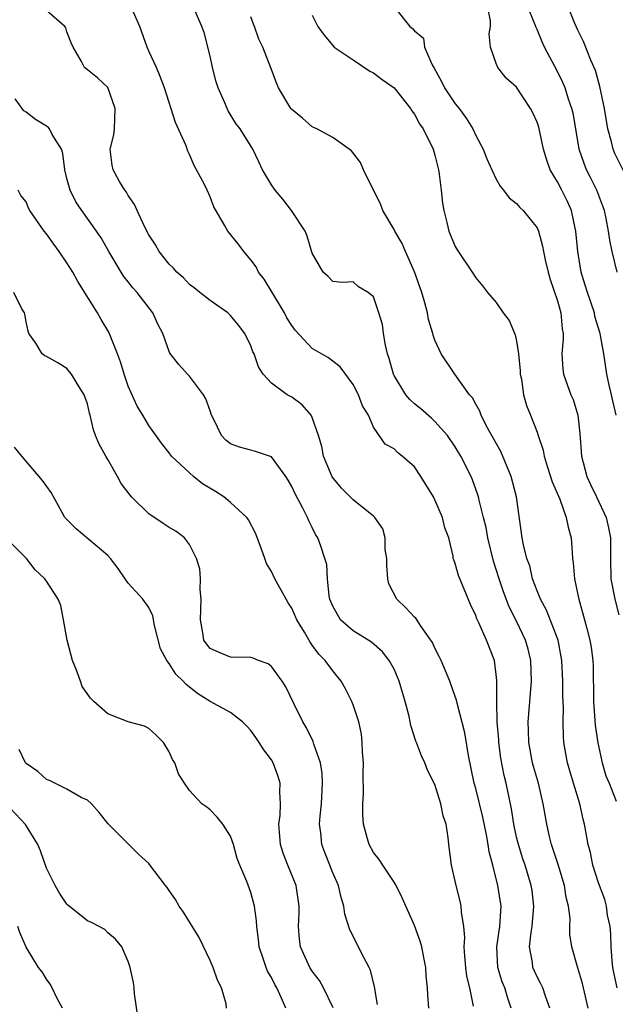
# Model space of a CAD drawing. Units: inches. Extents: x 2565000 to 2568000, y 1512000 to 1515000.
# Drawn here: x 2565534 to 2565593, y 1512189 to 1512286 of the extents above; entities that cross this region are included whole.
import ezdxf

# ---------------------------------------------------------------- set-up
doc = ezdxf.new("R2010")
doc.units = ezdxf.units.IN
doc.header["$MEASUREMENT"] = 0
doc.layers.add('LD25651512_2ft', color=53, linetype='Continuous')

msp = doc.modelspace()

# ---------------------------------------------------------------- linework, layer by layer
at = {"layer": 'LD25651512_2ft'}
for points, elevation in [([(2565586.258, 1512189), (2565585.831, 1512190.169), (2565585.549, 1512191), (2565585.376, 1512191.376), (2565585, 1512192.078), (2565584.584, 1512193), (2565584.538, 1512193.462), (2565584.266, 1512195), (2565584.411, 1512196.411), (2565584.504, 1512197), (2565584.682, 1512199), (2565584.511, 1512200.511), (2565584.437, 1512201), (2565583.824, 1512203), (2565583.612, 1512203.612), (2565583.172, 1512205), (2565583, 1512205.719), (2565582.72, 1512207), (2565582.49, 1512208.49), (2565581.968, 1512211), (2565581.773, 1512211.773), (2565581.461, 1512213.461), (2565581.258, 1512215), (2565581.248, 1512215.248), (2565581.095, 1512217), (2565581.047, 1512218.953), (2565581.062, 1512221.062), (2565581, 1512221.641), (2565580.82, 1512223), (2565580.039, 1512225), (2565579.299, 1512226.701), (2565579.1, 1512227.1), (2565579, 1512227.4), (2565578.487, 1512228.487), (2565577.307, 1512231.307), (2565577, 1512232.508), (2565576.844, 1512232.844), (2565576.8, 1512233), (2565576.784, 1512233.216), (2565576.353, 1512235), (2565575.974, 1512235.974), (2565575.755, 1512237), (2565575, 1512238.733), (2565574.866, 1512239), (2565573.64, 1512241), (2565573, 1512241.941), (2565571.809, 1512243), (2565571.338, 1512243.338), (2565571, 1512243.708), (2565570.151, 1512244.151), (2565569, 1512245.812), (2565568.491, 1512247), (2565567.911, 1512247.911), (2565567.522, 1512249), (2565567, 1512250.01), (2565565.741, 1512251.741), (2565564.595, 1512252.595), (2565563, 1512253.51), (2565561.326, 1512255.326), (2565561, 1512255.773), (2565560.52, 1512256.52), (2565560.279, 1512257), (2565559.052, 1512259.052), (2565558.291, 1512260.291), (2565557.74, 1512261), (2565557.511, 1512261.511), (2565557, 1512262.206), (2565556.306, 1512263), (2565555.763, 1512263.763), (2565554.726, 1512265), (2565554.41, 1512265.59), (2565553.36, 1512267.36), (2565553, 1512268.367), (2565552.706, 1512269), (2565552.444, 1512269.556), (2565551.689, 1512271), (2565551.431, 1512271.431), (2565551, 1512272.49), (2565550.816, 1512272.815), (2565550.648, 1512273.352), (2565549.623, 1512275.623), (2565548.553, 1512279), (2565548.135, 1512280.135), (2565547.754, 1512281), (2565547, 1512282.604), (2565546.837, 1512283), (2565546.116, 1512285), (2565545.236, 1512287)], 9616), ([(2565592.739, 1512247), (2565592.405, 1512248.405), (2565592.29, 1512249), (2565592.066, 1512249.934), (2565591.834, 1512251), (2565591.522, 1512253), (2565591.208, 1512254.792), (2565591.163, 1512255), (2565590.664, 1512256.664), (2565590.606, 1512257), (2565589.927, 1512259), (2565589.721, 1512259.721), (2565589.321, 1512261), (2565588.985, 1512263), (2565588.786, 1512265), (2565588.713, 1512265.287), (2565588.356, 1512267), (2565587.949, 1512267.949), (2565587.434, 1512269), (2565587, 1512269.828), (2565586.288, 1512271), (2565585.943, 1512271.943), (2565585.618, 1512273), (2565585.158, 1512275.158), (2565585, 1512275.666), (2565584.582, 1512276.582), (2565584.354, 1512277), (2565583, 1512279.076), (2565581.968, 1512279.968), (2565581.153, 1512281), (2565581, 1512281.38), (2565580.441, 1512283), (2565580.299, 1512284.299), (2565580.445, 1512285), (2565580.43, 1512285.57), (2565580.134, 1512287)], 9626), ([(2565592.837, 1512261), (2565592.354, 1512263), (2565592.115, 1512264.115), (2565592.001, 1512265), (2565591.755, 1512266.245), (2565591.588, 1512267), (2565591.438, 1512267.438), (2565590.843, 1512269), (2565590.24, 1512270.24), (2565589.84, 1512271), (2565589.596, 1512271.596), (2565589.132, 1512273), (2565588.798, 1512275), (2565588.522, 1512276.522), (2565588.416, 1512277), (2565588.09, 1512277.91), (2565587.749, 1512279), (2565587.535, 1512279.535), (2565587, 1512280.601), (2565585.735, 1512283), (2565585.498, 1512283.498), (2565585, 1512284.723), (2565584.909, 1512284.909), (2565584.815, 1512285.185), (2565584.064, 1512287)], 9628), ([(2565594.408, 1512269), (2565592.605, 1512272.606), (2565592.445, 1512273), (2565592.276, 1512273.724), (2565591.914, 1512275), (2565591.588, 1512277), (2565591.15, 1512279.15), (2565590.71, 1512280.711), (2565590.268, 1512281.732), (2565589.558, 1512283.558), (2565589, 1512284.638), (2565588.702, 1512285.298), (2565588.025, 1512287)], 9630), ([(2565582.472, 1512189), (2565582.097, 1512190.097), (2565581.836, 1512191), (2565581.599, 1512191.598), (2565581.161, 1512193), (2565581.061, 1512195), (2565581.362, 1512197), (2565581.47, 1512199), (2565581.167, 1512201), (2565580.666, 1512203), (2565580.313, 1512204.313), (2565580.213, 1512205), (2565580.04, 1512205.96), (2565579.677, 1512207.677), (2565579, 1512210.482), (2565578.855, 1512211), (2565578.295, 1512213.705), (2565577.935, 1512215.935), (2565577.168, 1512218.832), (2565577.117, 1512219.117), (2565577, 1512219.482), (2565576.477, 1512221), (2565575.604, 1512223), (2565575.411, 1512223.411), (2565575, 1512224.204), (2565574.754, 1512224.754), (2565574.612, 1512225), (2565573.659, 1512226.341), (2565573.14, 1512227.14), (2565573, 1512227.253), (2565572.147, 1512228.147), (2565571.287, 1512229), (2565570.498, 1512230.498), (2565570.4, 1512231), (2565570.308, 1512232.308), (2565570.287, 1512233), (2565570.138, 1512233.862), (2565570.13, 1512235), (2565569.901, 1512235.901), (2565569.12, 1512237), (2565569, 1512237.112), (2565567, 1512238.722), (2565565.869, 1512239.869), (2565564.964, 1512240.964), (2565564.1, 1512243), (2565563.924, 1512243.924), (2565563.612, 1512245), (2565563, 1512246.788), (2565562.886, 1512247), (2565562.013, 1512248.013), (2565561, 1512248.747), (2565560.554, 1512249), (2565559, 1512250.119), (2565558.213, 1512251), (2565557.736, 1512251.736), (2565557.304, 1512253), (2565557.202, 1512253.202), (2565557, 1512253.774), (2565556.407, 1512255), (2565555.794, 1512255.794), (2565555, 1512256.758), (2565554.882, 1512256.882), (2565554.739, 1512257), (2565553, 1512258.229), (2565551.989, 1512259), (2565551.448, 1512259.448), (2565551, 1512259.771), (2565550.417, 1512260.417), (2565549.739, 1512261), (2565549.402, 1512261.402), (2565549, 1512261.769), (2565548.023, 1512263), (2565547.659, 1512263.659), (2565547, 1512264.635), (2565546.603, 1512265.397), (2565545.875, 1512267), (2565545.614, 1512267.614), (2565545, 1512268.476), (2565544.813, 1512268.813), (2565544.661, 1512269), (2565544.147, 1512269.853), (2565543.507, 1512271), (2565543.433, 1512271.433), (2565543.216, 1512273), (2565543.569, 1512274.431), (2565543.641, 1512275), (2565543.727, 1512277), (2565543, 1512279.033), (2565541.989, 1512279.989), (2565541, 1512280.787), (2565540.706, 1512281), (2565540.421, 1512281.58), (2565539.613, 1512283), (2565539.412, 1512283.412), (2565539, 1512284.479), (2565538.885, 1512284.885), (2565538.788, 1512285), (2565537, 1512286.559)], 9614), ([(2565589.985, 1512189), (2565589.437, 1512191.436), (2565588.944, 1512193.056), (2565588.403, 1512195), (2565588.215, 1512196.215), (2565588.206, 1512197), (2565588.228, 1512197.772), (2565588.059, 1512199), (2565587.841, 1512199.842), (2565587.684, 1512201), (2565587.056, 1512203.056), (2565586.411, 1512205), (2565586.218, 1512205.782), (2565585.95, 1512207), (2565585.612, 1512209), (2565585.134, 1512211), (2565584.644, 1512212.644), (2565584.555, 1512213), (2565584.186, 1512215), (2565584.173, 1512216.173), (2565584.135, 1512217), (2565584.19, 1512217.81), (2565584.458, 1512221), (2565584.393, 1512223), (2565584.116, 1512224.116), (2565583.87, 1512225), (2565583, 1512226.843), (2565582.267, 1512228.267), (2565581.715, 1512229.715), (2565581.281, 1512231), (2565581, 1512231.914), (2565580.722, 1512232.722), (2565580.168, 1512235), (2565580.003, 1512236.003), (2565579.766, 1512237), (2565579.326, 1512238.674), (2565579.27, 1512239), (2565579.212, 1512239.212), (2565578.685, 1512240.685), (2565578.544, 1512241), (2565577.549, 1512243), (2565577, 1512243.897), (2565576.238, 1512245), (2565575, 1512246.397), (2565574.688, 1512246.688), (2565573.618, 1512247.618), (2565573, 1512248.117), (2565572.533, 1512248.533), (2565572.152, 1512249), (2565571, 1512250.881), (2565570.941, 1512251), (2565570.527, 1512252.527), (2565570.366, 1512253), (2565570.153, 1512253.847), (2565569.98, 1512255), (2565569.868, 1512255.868), (2565569.531, 1512257), (2565569, 1512258.573), (2565568.479, 1512259), (2565567.541, 1512259.541), (2565567, 1512260.026), (2565565.96, 1512259.96), (2565565, 1512260.088), (2565564.572, 1512260.572), (2565564.072, 1512261), (2565563, 1512262.852), (2565562.502, 1512264.502), (2565562.301, 1512265), (2565560.978, 1512267), (2565560.127, 1512268.127), (2565559.357, 1512269), (2565559, 1512269.534), (2565558.141, 1512271), (2565557.762, 1512271.762), (2565557.176, 1512273), (2565555.945, 1512275), (2565555.539, 1512275.539), (2565554.778, 1512276.778), (2565554.667, 1512277), (2565554.458, 1512277.542), (2565553.807, 1512279), (2565553.612, 1512279.612), (2565553.251, 1512281), (2565553, 1512282.11), (2565552.417, 1512284.417), (2565552.197, 1512285), (2565551.571, 1512286.429)], 9618), ([(2565563, 1512286.103), (2565563.561, 1512285), (2565564.175, 1512284.176), (2565565, 1512283.145), (2565565.149, 1512283), (2565567, 1512281.765), (2565568.629, 1512280.628), (2565569, 1512280.465), (2565569.839, 1512279.839), (2565571.015, 1512279.015), (2565572.621, 1512277), (2565572.759, 1512276.759), (2565573, 1512276.435), (2565573.503, 1512275.503), (2565573.857, 1512275), (2565574.83, 1512273), (2565575, 1512272.416), (2565575.348, 1512271), (2565575.424, 1512270.576), (2565575.628, 1512269), (2565575.739, 1512267.739), (2565575.87, 1512267), (2565576.171, 1512265.829), (2565576.354, 1512265), (2565577, 1512263.508), (2565577.18, 1512263.18), (2565578.647, 1512261), (2565579, 1512260.42), (2565579.653, 1512259.653), (2565580.16, 1512259), (2565581, 1512258.004), (2565581.697, 1512257), (2565582.263, 1512256.263), (2565582.866, 1512254.866), (2565583, 1512254.246), (2565583.196, 1512253), (2565583.344, 1512251.344), (2565583.36, 1512251), (2565583.469, 1512250.531), (2565583.679, 1512249), (2565583.954, 1512247.954), (2565584.352, 1512247), (2565585, 1512245.338), (2565585.117, 1512245), (2565585.594, 1512243.594), (2565585.696, 1512243), (2565585.993, 1512242.006), (2565586.492, 1512240.492), (2565587.213, 1512238.787), (2565587.862, 1512237), (2565588.046, 1512236.046), (2565588.334, 1512235), (2565588.423, 1512233.577), (2565588.481, 1512233), (2565588.547, 1512232.548), (2565588.655, 1512231), (2565589, 1512229.443), (2565589.084, 1512229), (2565589.655, 1512227), (2565589.865, 1512226.134), (2565590.169, 1512225), (2565590.285, 1512224.285), (2565590.44, 1512223), (2565590.476, 1512222.476), (2565590.496, 1512221), (2565590.522, 1512220.522), (2565590.533, 1512219), (2565590.693, 1512216.693), (2565590.958, 1512214.958), (2565591.356, 1512213), (2565591.714, 1512211.715), (2565592.041, 1512211), (2565592.734, 1512209.266)], 9622), ([(2565571, 1512286.944), (2565572.547, 1512285), (2565572.817, 1512284.817), (2565573, 1512284.58), (2565573.874, 1512283.874), (2565573.973, 1512283), (2565574.736, 1512281.264), (2565574.942, 1512280.942), (2565575.647, 1512279.647), (2565575.942, 1512279), (2565577, 1512277.44), (2565577.361, 1512277), (2565578.051, 1512276.051), (2565578.715, 1512275), (2565579, 1512274.342), (2565579.735, 1512273), (2565580.079, 1512272.079), (2565580.563, 1512271), (2565581, 1512270.069), (2565581.383, 1512269.383), (2565581.716, 1512269), (2565582.263, 1512268.263), (2565583, 1512267.704), (2565583.305, 1512267.305), (2565583.647, 1512267), (2565585, 1512265.332), (2565585.138, 1512265), (2565585.539, 1512263.539), (2565585.629, 1512263), (2565585.799, 1512262.201), (2565586.072, 1512261), (2565586.266, 1512260.266), (2565587, 1512258.198), (2565587.34, 1512257), (2565587.448, 1512255.448), (2565587.543, 1512255), (2565587.561, 1512254.439), (2565587.418, 1512253), (2565587.51, 1512251.51), (2565587.581, 1512251), (2565588.312, 1512249), (2565588.523, 1512248.523), (2565588.998, 1512247), (2565589.197, 1512245.197), (2565589.34, 1512243), (2565589.871, 1512241), (2565590.222, 1512240.222), (2565590.822, 1512239), (2565591.768, 1512237), (2565591.992, 1512235.992), (2565592.178, 1512235), (2565592.189, 1512233), (2565592.233, 1512231), (2565592.594, 1512229), (2565593, 1512227.486)], 9624), ([(2565592.832, 1512191), (2565592.503, 1512192.504), (2565592.415, 1512193), (2565592.341, 1512193.659), (2565592.249, 1512195), (2565592.233, 1512196.233), (2565592.139, 1512197), (2565591.902, 1512198.097), (2565591.787, 1512199), (2565591.632, 1512199.632), (2565591, 1512201.276), (2565590.457, 1512203), (2565590.219, 1512204.219), (2565589.987, 1512205), (2565589.654, 1512207), (2565589.502, 1512207.502), (2565589.182, 1512209), (2565588.553, 1512211), (2565588.209, 1512212.209), (2565587.966, 1512213), (2565587.633, 1512215), (2565587.589, 1512215.589), (2565587.568, 1512217), (2565587.6, 1512218.401), (2565587.531, 1512219.531), (2565587.535, 1512221), (2565587.42, 1512223), (2565587.366, 1512223.366), (2565587.048, 1512225), (2565585.932, 1512227.932), (2565585.33, 1512229), (2565585, 1512229.822), (2565584.562, 1512231), (2565584.276, 1512232.276), (2565584.006, 1512233), (2565583.665, 1512234.336), (2565583.551, 1512235), (2565582.999, 1512239), (2565582.471, 1512241), (2565581.442, 1512243.443), (2565580.059, 1512245.941), (2565579.527, 1512247), (2565579.403, 1512247.403), (2565579, 1512248.079), (2565578.688, 1512248.688), (2565578.401, 1512249), (2565576.951, 1512251), (2565575.626, 1512253), (2565575, 1512254.327), (2565574.823, 1512254.823), (2565574.786, 1512255), (2565574.369, 1512256.369), (2565574.27, 1512257), (2565574.027, 1512257.973), (2565573.732, 1512259), (2565573.017, 1512261.017), (2565572.14, 1512263), (2565571.803, 1512263.803), (2565571.079, 1512265), (2565571, 1512265.171), (2565569.909, 1512267), (2565569.683, 1512267.683), (2565568.993, 1512269.007), (2565568.025, 1512271), (2565567.722, 1512271.722), (2565566.853, 1512272.853), (2565565, 1512274.17), (2565563.463, 1512275), (2565563, 1512275.203), (2565562.038, 1512276.038), (2565561, 1512276.882), (2565560.902, 1512277), (2565559.692, 1512279), (2565559.491, 1512279.491), (2565558.956, 1512280.956), (2565558.179, 1512283), (2565557.766, 1512283.766), (2565557.357, 1512285), (2565557.245, 1512285.245), (2565557, 1512285.953)], 9620), ([(2565578.783, 1512189.217), (2565578.409, 1512191), (2565578.131, 1512192.131), (2565578.016, 1512193), (2565577.918, 1512194.082), (2565577.861, 1512195), (2565577.919, 1512195.919), (2565577.826, 1512197), (2565577.592, 1512198.408), (2565577.568, 1512199), (2565577.474, 1512199.474), (2565577.078, 1512201), (2565577, 1512201.428), (2565576.642, 1512203), (2565576.375, 1512205), (2565576.312, 1512205.688), (2565576.091, 1512207), (2565575.811, 1512207.811), (2565575.595, 1512209), (2565575, 1512210.886), (2565574.291, 1512212.291), (2565574.009, 1512213), (2565573.679, 1512213.679), (2565573.199, 1512215), (2565573.137, 1512215.137), (2565572.646, 1512216.646), (2565572.594, 1512217), (2565572.481, 1512217.519), (2565572.103, 1512219), (2565571.499, 1512221), (2565571, 1512222.146), (2565570.54, 1512223), (2565569.865, 1512223.865), (2565568.789, 1512224.789), (2565567, 1512225.91), (2565565.776, 1512227), (2565565, 1512228.334), (2565564.736, 1512229), (2565564.655, 1512229.345), (2565564.482, 1512231), (2565564.412, 1512232.412), (2565564.248, 1512233), (2565563.826, 1512234.174), (2565563.554, 1512235), (2565563.334, 1512235.334), (2565563, 1512236.024), (2565562.661, 1512236.661), (2565562.534, 1512237), (2565562.091, 1512237.908), (2565561.314, 1512239.314), (2565561, 1512240.034), (2565560.645, 1512240.645), (2565560.405, 1512241), (2565559, 1512242.916), (2565557.463, 1512243.463), (2565557, 1512243.567), (2565555.878, 1512243.878), (2565555, 1512244.183), (2565554.556, 1512244.556), (2565554.124, 1512245), (2565553.342, 1512246.658), (2565553.152, 1512247), (2565553, 1512247.413), (2565552.602, 1512248.602), (2565552.368, 1512249), (2565551, 1512250.813), (2565550.8, 1512251), (2565549.951, 1512251.951), (2565549.073, 1512253.073), (2565549, 1512253.239), (2565548.394, 1512255), (2565547.892, 1512255.892), (2565547.395, 1512257), (2565545.878, 1512259), (2565545.46, 1512259.46), (2565545, 1512260.055), (2565544.574, 1512260.574), (2565544.297, 1512261), (2565543.09, 1512263), (2565542.338, 1512264.338), (2565541.896, 1512265), (2565540.465, 1512267), (2565539.88, 1512267.879), (2565539.316, 1512269), (2565539, 1512270.152), (2565538.785, 1512271), (2565538.607, 1512272.606), (2565538.46, 1512273), (2565537.539, 1512274.461), (2565537.305, 1512275), (2565537.155, 1512275.155), (2565535.909, 1512275.91), (2565535, 1512276.629), (2565534.778, 1512276.778), (2565533.937, 1512277.937)], 9612), ([(2565574.41, 1512189), (2565574.302, 1512190.303), (2565574.281, 1512191), (2565574.16, 1512192.159), (2565574.123, 1512193), (2565573.887, 1512194.113), (2565573.718, 1512195), (2565573.565, 1512195.565), (2565573, 1512197.089), (2565571.791, 1512199.791), (2565571.198, 1512201), (2565571, 1512201.321), (2565569.892, 1512203), (2565569.554, 1512203.554), (2565569, 1512204.247), (2565568.571, 1512205), (2565568.423, 1512205.576), (2565568.011, 1512207), (2565567.954, 1512207.954), (2565567.965, 1512209), (2565568.023, 1512209.977), (2565567.996, 1512211.996), (2565568.001, 1512213), (2565567.923, 1512214.077), (2565567.9, 1512215), (2565567.811, 1512215.811), (2565567.554, 1512217), (2565567, 1512218.662), (2565566.871, 1512219), (2565566.245, 1512220.245), (2565565.835, 1512221), (2565565, 1512221.997), (2565564.28, 1512223), (2565563.636, 1512223.636), (2565563, 1512224.523), (2565562.786, 1512224.786), (2565562.227, 1512225.773), (2565561.481, 1512227), (2565561, 1512228.128), (2565560.654, 1512228.654), (2565560.453, 1512229), (2565559.352, 1512231), (2565559, 1512231.701), (2565558.51, 1512232.51), (2565558.361, 1512233), (2565558.01, 1512233.99), (2565557.456, 1512235.456), (2565556.755, 1512236.755), (2565556.585, 1512237), (2565555, 1512238.473), (2565554.343, 1512239), (2565553.539, 1512239.539), (2565552.271, 1512240.271), (2565551.395, 1512241), (2565551, 1512241.35), (2565549.234, 1512243), (2565549, 1512243.331), (2565548.249, 1512244.249), (2565547, 1512245.991), (2565546.427, 1512247), (2565545.874, 1512247.874), (2565545, 1512249.83), (2565544.592, 1512251), (2565544.23, 1512252.23), (2565543.949, 1512253), (2565543.104, 1512255.104), (2565542.346, 1512256.346), (2565541.983, 1512257), (2565540.076, 1512260.076), (2565539.564, 1512261), (2565539, 1512261.904), (2565538.24, 1512263), (2565537.709, 1512263.709), (2565537, 1512264.735), (2565536.758, 1512265), (2565536.26, 1512265.74), (2565535.353, 1512267), (2565535.234, 1512267.234), (2565535, 1512267.857), (2565534.481, 1512268.481), (2565534.214, 1512269)], 9610), ([(2565569.373, 1512189.373), (2565569.091, 1512191.091), (2565568.715, 1512192.715), (2565568.577, 1512193), (2565568.051, 1512193.949), (2565566.669, 1512196.669), (2565566.193, 1512198.193), (2565566.087, 1512199), (2565565.822, 1512199.822), (2565565.564, 1512201), (2565565, 1512202.245), (2565564.224, 1512204.224), (2565563.938, 1512205), (2565563.832, 1512206.168), (2565563.724, 1512207), (2565563.771, 1512207.771), (2565563.9, 1512209), (2565564.016, 1512211), (2565563.965, 1512211.965), (2565563.808, 1512213), (2565563.165, 1512214.835), (2565563.094, 1512215.094), (2565562.423, 1512216.423), (2565562.076, 1512217), (2565561.189, 1512218.811), (2565560.431, 1512220.431), (2565560.069, 1512221), (2565559, 1512222.415), (2565558.675, 1512222.675), (2565557.742, 1512223), (2565557.233, 1512223.233), (2565557, 1512223.31), (2565555, 1512223.339), (2565553.811, 1512223.811), (2565553, 1512224.188), (2565552.64, 1512224.64), (2565552.405, 1512225), (2565552.296, 1512225.704), (2565552.055, 1512227), (2565552.124, 1512229), (2565552.034, 1512229.966), (2565552.057, 1512231), (2565551.987, 1512231.987), (2565551.672, 1512233), (2565551, 1512234.349), (2565550.503, 1512235), (2565549.657, 1512235.657), (2565549, 1512236.01), (2565548.419, 1512236.419), (2565547, 1512237.346), (2565545.322, 1512239), (2565545.173, 1512239.173), (2565544.308, 1512240.308), (2565543.954, 1512241), (2565543, 1512242.671), (2565542.794, 1512243), (2565542.158, 1512244.158), (2565541.793, 1512245), (2565541.58, 1512245.58), (2565541.275, 1512247), (2565541.206, 1512247.206), (2565541, 1512248.108), (2565540.689, 1512249), (2565540.143, 1512249.857), (2565539.442, 1512251), (2565539.254, 1512251.254), (2565539, 1512251.555), (2565538.104, 1512252.104), (2565537, 1512252.738), (2565536.818, 1512252.818), (2565536.585, 1512253), (2565535.956, 1512254.044), (2565535.283, 1512255), (2565535.204, 1512255.204), (2565535, 1512256.141), (2565534.879, 1512256.878), (2565534.84, 1512257), (2565534.589, 1512257.411), (2565533.805, 1512259)], 9608), ([(2565565.035, 1512189.034), (2565564.096, 1512191), (2565563.703, 1512191.703), (2565563, 1512192.619), (2565562.763, 1512193), (2565561.857, 1512195), (2565561.745, 1512195.745), (2565561.646, 1512197), (2565561.71, 1512198.29), (2565561.713, 1512199), (2565561.415, 1512201), (2565560.6, 1512203), (2565560.167, 1512204.167), (2565559.901, 1512205), (2565559.784, 1512206.217), (2565559.732, 1512207), (2565559.848, 1512207.848), (2565559.896, 1512209), (2565559.824, 1512210.176), (2565559.86, 1512211), (2565559.662, 1512211.662), (2565559.172, 1512213), (2565559, 1512213.298), (2565558.265, 1512214.265), (2565557.811, 1512215), (2565557.468, 1512215.468), (2565557, 1512216.166), (2565556.593, 1512216.593), (2565556.176, 1512217), (2565555, 1512217.915), (2565553, 1512219.015), (2565551.773, 1512219.773), (2565550.662, 1512220.662), (2565550.381, 1512221), (2565549.666, 1512221.666), (2565549, 1512222.724), (2565548.77, 1512223), (2565548.144, 1512224.144), (2565547.569, 1512226.431), (2565547.393, 1512227.393), (2565547, 1512228.178), (2565546.436, 1512229), (2565545, 1512230.562), (2565544.679, 1512231), (2565543.995, 1512231.995), (2565543.257, 1512233), (2565543, 1512233.293), (2565539.889, 1512235.889), (2565538.889, 1512236.889), (2565538.802, 1512237), (2565538.517, 1512237.483), (2565537.449, 1512239.449), (2565536.612, 1512240.612), (2565534.579, 1512243), (2565533.877, 1512243.877)], 9606), ([(2565560.428, 1512189), (2565559.999, 1512190.001), (2565559.533, 1512191), (2565559.329, 1512191.329), (2565559, 1512192.013), (2565558.635, 1512192.635), (2565558.476, 1512193), (2565558.238, 1512193.762), (2565557.804, 1512195), (2565557.741, 1512195.741), (2565557.564, 1512197), (2565557.554, 1512197.554), (2565557.351, 1512199), (2565557, 1512200.31), (2565556.602, 1512201.398), (2565555.903, 1512203), (2565555.658, 1512203.658), (2565555.279, 1512205), (2565555, 1512205.825), (2565554.236, 1512207), (2565553.704, 1512207.704), (2565553, 1512208.414), (2565552.674, 1512208.674), (2565552.198, 1512209), (2565551, 1512210.286), (2565550.493, 1512211), (2565549.926, 1512211.926), (2565549.563, 1512213), (2565549.316, 1512213.316), (2565549, 1512214.069), (2565548.456, 1512215), (2565547.722, 1512215.722), (2565547, 1512216.355), (2565546.588, 1512216.588), (2565545, 1512217.025), (2565543, 1512217.806), (2565541.613, 1512219), (2565541.311, 1512219.311), (2565540.472, 1512220.472), (2565540.308, 1512221), (2565539.922, 1512222.078), (2565539.525, 1512223), (2565539.009, 1512225), (2565538.671, 1512227), (2565538.384, 1512228.384), (2565538.128, 1512229), (2565537, 1512230.768), (2565536.828, 1512231), (2565535.879, 1512231.879), (2565535.05, 1512233), (2565533.021, 1512235.021)], 9604), ([(2565554.619, 1512189), (2565554.576, 1512189.424), (2565554.13, 1512191), (2565553.737, 1512191.738), (2565553.29, 1512193), (2565553, 1512193.67), (2565551.926, 1512195.926), (2565550.4, 1512198.4), (2565549.983, 1512199), (2565549.634, 1512199.635), (2565549, 1512200.513), (2565548.808, 1512200.808), (2565548.644, 1512201), (2565547.067, 1512203.067), (2565547, 1512203.147), (2565546.023, 1512204.023), (2565545.037, 1512205), (2565543.034, 1512207.034), (2565542.143, 1512208.143), (2565541.385, 1512209), (2565541, 1512209.356), (2565540.384, 1512209.616), (2565539, 1512210.426), (2565537.278, 1512211.278), (2565537, 1512211.375), (2565536.157, 1512212.157), (2565535, 1512212.93), (2565534.937, 1512213), (2565534.313, 1512214.313)], 9602), ([(2565545.981, 1512187.981), (2565545.597, 1512190.403), (2565545.581, 1512191), (2565545.519, 1512191.519), (2565545.179, 1512193), (2565545, 1512193.566), (2565544.378, 1512195), (2565543.756, 1512195.755), (2565543, 1512196.382), (2565542.698, 1512196.698), (2565542.152, 1512197), (2565541.388, 1512197.388), (2565541, 1512197.554), (2565539.098, 1512199.098), (2565539, 1512199.194), (2565538.271, 1512200.271), (2565537.838, 1512201), (2565537, 1512202.715), (2565536.405, 1512204.405), (2565536.158, 1512205), (2565534.957, 1512206.957), (2565533, 1512209.044)], 9600), ([(2565538.55, 1512189), (2565538.039, 1512189.961), (2565537.548, 1512191), (2565537.354, 1512191.354), (2565537, 1512191.845), (2565536.563, 1512192.563), (2565536.228, 1512193), (2565535, 1512194.983), (2565534.402, 1512196.402), (2565534.187, 1512197)], 9598)]:
    msp.add_lwpolyline(points, dxfattribs=dict(at, elevation=elevation))

doc.saveas('drawing.dxf')
